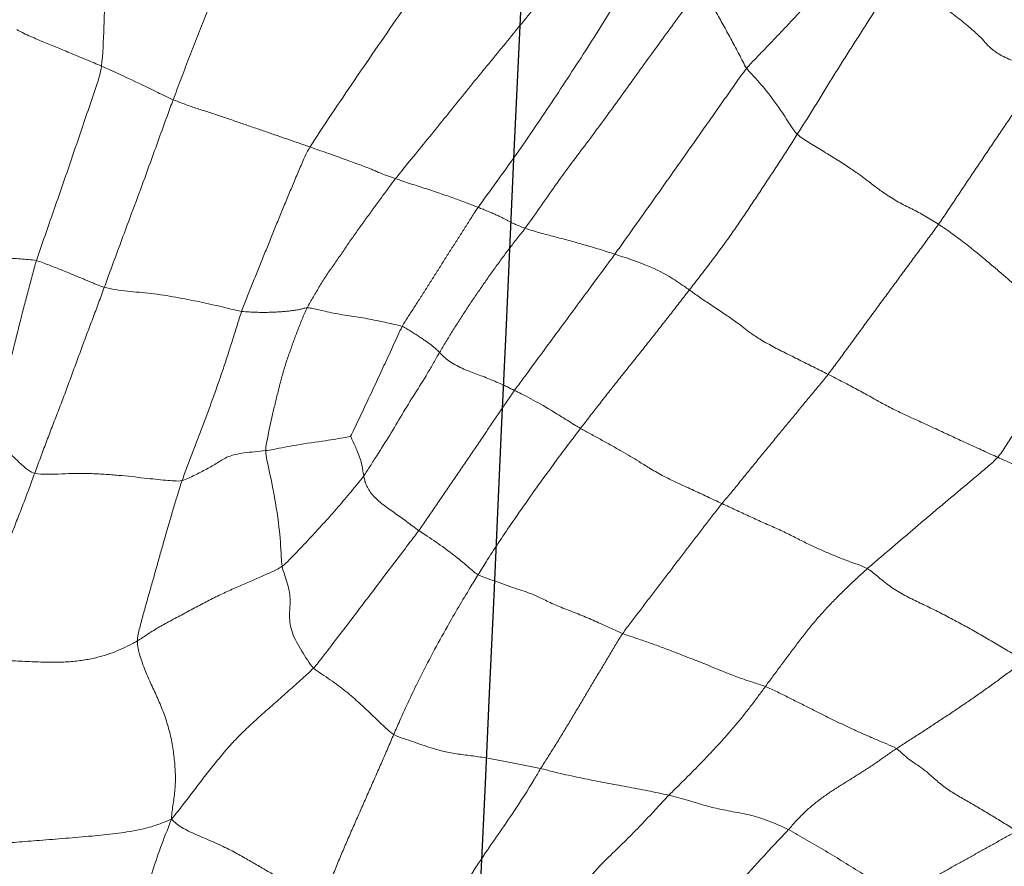
# Model space of a CAD drawing. Units: millimetres. Extents: x -605615129 to 17, y -1703671404 to 113.
# Drawn here: x -605612251 to -605612245, y -1703669616 to -1703669611 of the extents above; entities that cross this region are included whole.
import ezdxf

# ---------------------------------------------------------------- set-up
doc = ezdxf.new("R2010")
doc.units = ezdxf.units.MM
doc.layers.get('0').update_dxf_attribs({"lineweight": 9, "true_color": 0x1c1c1c})
doc.layers.get('Defpoints').update_dxf_attribs({"color": 3, "lineweight": 0})
doc.layers.add('05___PRT_ALL_DTM_CSYS', color=7, linetype='Continuous')
doc.styles.add('2F обычный', font='Montserrat-Light.ttf', dxfattribs={"width": 0.8})
doc.dimstyles.new('stroitelniy3', dxfattribs={"dimtxt": 80, "dimasz": 30, "dimexe": 5, "dimexo": 10, "dimgap": 20, "dimtad": 1, "dimtoh": 1, "dimdec": 0, "dimrnd": 5, "dimtxsty": '2F обычный', "dimblk": 'ARCHTICK', "dimcen": 0.09, "dimdle": 2, "dimadec": 0, "dimazin": 2, "dimtfac": 1, "dimtdec": 0, "dimtmove": 1, "dimatfit": 3, "dimfxl": 10, "dimtfill": 1, "dimtolj": 1, "dimtzin": 0, "dimarcsym": 1})

# ---------------------------------------------------------------- blocks, each defined once
blk = doc.blocks.new('A$C7A8449C8')
for points in [[(44.2381, 82.0067, 1.2799), (44.2073, 81.9505, 1.2799), (44.1537, 81.8621, 1.2799), (44.0752, 81.7272, 1.2799), (44.0003, 81.5891, 1.2799), (43.9306, 81.4475, 1.2799), (43.8672, 81.3024, 1.2799), (43.8083, 81.1555, 1.2799), (43.7512, 81.0081, 1.2799), (43.6967, 80.8603, 1.2799), (43.6463, 80.7117, 1.2799), (43.5989, 80.5623, 1.2799), (43.5476, 80.4137, 1.2799), (43.5079, 80.3162, 1.2799), (43.4819, 80.2529, 1.2799)], [(40.3017, 80.7862, 1.2799), (40.292, 80.7714, 1.2799), (40.2662, 80.7451, 1.2799), (40.2279, 80.7055, 1.2799), (40.1899, 80.6657, 1.2799), (40.1521, 80.6257, 1.2799), (40.1146, 80.5854, 1.2799), (40.0773, 80.5453, 1.2799), (40.0401, 80.5055, 1.2799), (40.003, 80.4664, 1.2799), (39.966, 80.4282, 1.2799), (39.9289, 80.3902, 1.2799), (39.8918, 80.352, 1.2799), (39.8668, 80.3258, 1.2799), (39.8544, 80.3125, 1.2799)], [(42.5867, 80.7227, 1.2799), (42.5777, 80.6952, 1.2799), (42.5596, 80.6406, 1.2799), (42.5292, 80.5598, 1.2799), (42.4956, 80.4801, 1.2799), (42.4603, 80.4011, 1.2799), (42.4248, 80.3222, 1.2799), (42.3891, 80.2435, 1.2799), (42.3531, 80.1649, 1.2799), (42.3172, 80.0864, 1.2799), (42.2814, 80.0078, 1.2799), (42.2458, 79.9292, 1.2799), (42.2103, 79.8506, 1.2799), (42.1871, 79.798, 1.2799), (42.1753, 79.7719, 1.2799)], [(42.5867, 80.7227, 1.2799), (42.6116, 80.7164, 1.2799), (42.6576, 80.691, 1.2799), (42.728, 80.6527, 1.2799), (42.7978, 80.6147, 1.2799), (42.8655, 80.5773, 1.2799), (42.9316, 80.5405, 1.2799), (42.9982, 80.5032, 1.2799), (43.0675, 80.4647, 1.2799), (43.1437, 80.4238, 1.2799), (43.2357, 80.3822, 1.2799), (43.3384, 80.3419, 1.2799), (43.4271, 80.3001, 1.2799), (43.4648, 80.2724, 1.2799), (43.4819, 80.2529, 1.2799)], [(39.207, 80.6963, 1.2799), (39.1881, 80.6854, 1.2799), (39.1496, 80.6648, 1.2799), (39.092, 80.6337, 1.2799), (39.0344, 80.6026, 1.2799), (38.9768, 80.5714, 1.2799), (38.9192, 80.5403, 1.2799), (38.8615, 80.5092, 1.2799), (38.8039, 80.4782, 1.2799), (38.7462, 80.4471, 1.2799), (38.6885, 80.416, 1.2799), (38.6309, 80.3849, 1.2799), (38.5732, 80.3539, 1.2799), (38.5348, 80.3333, 1.2799), (38.5154, 80.323, 1.2799)], [(45.1265, 80.3702, 1.2799), (45.0933, 80.3939, 1.2799), (44.9876, 80.3965, 1.2799), (44.8251, 80.3983, 1.2799), (44.6713, 80.398, 1.2799), (44.5317, 80.3939, 1.2799), (44.4089, 80.3853, 1.2799), (44.2802, 80.3755, 1.2799), (44.1252, 80.3638, 1.2799), (43.9672, 80.3507, 1.2799), (43.8252, 80.3372, 1.2799), (43.6967, 80.3196, 1.2799), (43.5839, 80.2938, 1.2799), (43.5221, 80.2692, 1.2799), (43.4819, 80.2529, 1.2799)], [(38.5154, 80.323, 1.2799), (38.5358, 80.3051, 1.2799), (38.5837, 80.2771, 1.2799), (38.6553, 80.2349, 1.2799), (38.7262, 80.1931, 1.2799), (38.7961, 80.1538, 1.2799), (38.8649, 80.1165, 1.2799), (38.933, 80.0747, 1.2799), (38.9972, 80.0229, 1.2799), (39.0509, 79.9751, 1.2799), (39.0946, 79.9452, 1.2799), (39.1338, 79.9218, 1.2799), (39.1737, 79.8905, 1.2799), (39.2017, 79.8633, 1.2799), (39.2193, 79.8522, 1.2799)], [(39.2193, 79.8522, 1.2799), (39.238, 79.8642, 1.2799), (39.274, 79.889, 1.2799), (39.3281, 79.9261, 1.2799), (39.3827, 79.9616, 1.2799), (39.4379, 79.9953, 1.2799), (39.4931, 80.0289, 1.2799), (39.5483, 80.0622, 1.2799), (39.6033, 80.0958, 1.2799), (39.6572, 80.1323, 1.2799), (39.71, 80.1714, 1.2799), (39.7607, 80.215, 1.2799), (39.8083, 80.2627, 1.2799), (39.8389, 80.296, 1.2799), (39.8544, 80.3125, 1.2799)], [(39.8544, 80.3125, 1.2799), (39.8767, 80.3013, 1.2799), (39.9211, 80.2824, 1.2799), (39.9835, 80.2582, 1.2799), (40.0423, 80.2393, 1.2799), (40.0986, 80.2255, 1.2799), (40.1535, 80.2155, 1.2799), (40.2085, 80.2058, 1.2799), (40.2644, 80.1949, 1.2799), (40.3219, 80.1812, 1.2799), (40.3807, 80.1649, 1.2799), (40.44, 80.1478, 1.2799), (40.4989, 80.1316, 1.2799), (40.5377, 80.1215, 1.2799), (40.5574, 80.1171, 1.2799)], [(43.4819, 80.2529, 1.2799), (43.4553, 80.2213, 1.2799), (43.4152, 80.1714, 1.2799), (43.3546, 80.0961, 1.2799), (43.2955, 80.0199, 1.2799), (43.2347, 79.9446, 1.2799), (43.171, 79.8707, 1.2799), (43.1054, 79.799, 1.2799), (43.0343, 79.7318, 1.2799), (42.9586, 79.6655, 1.2799), (42.8807, 79.5989, 1.2799), (42.8025, 79.5317, 1.2799), (42.7238, 79.4638, 1.2799), (42.6713, 79.419, 1.2799), (42.6471, 79.3945, 1.2799)], [(43.6832, 79.241, 1.2799), (43.6833, 79.2693, 1.2799), (43.6696, 79.3237, 1.2799), (43.6389, 79.4085, 1.2799), (43.6012, 79.4886, 1.2799), (43.5627, 79.5672, 1.2799), (43.5271, 79.6507, 1.2799), (43.4975, 79.7379, 1.2799), (43.4771, 79.8262, 1.2799), (43.4647, 79.9141, 1.2799), (43.4584, 80.0007, 1.2799), (43.4604, 80.0849, 1.2799), (43.4718, 80.1656, 1.2799), (43.4817, 80.2176, 1.2799), (43.4819, 80.2529, 1.2799)], [(39.9895, 79.4998, 1.2799), (40.0033, 79.5179, 1.2799), (40.0314, 79.5546, 1.2799), (40.0745, 79.6099, 1.2799), (40.1191, 79.665, 1.2799), (40.165, 79.7191, 1.2799), (40.2122, 79.7719, 1.2799), (40.2602, 79.8236, 1.2799), (40.309, 79.8742, 1.2799), (40.3582, 79.9239, 1.2799), (40.4077, 79.9729, 1.2799), (40.4575, 80.0214, 1.2799), (40.5075, 80.0693, 1.2799), (40.541, 80.101, 1.2799), (40.5574, 80.1171, 1.2799)], [(40.5574, 80.1171, 1.2799), (40.578, 80.1124, 1.2799), (40.6198, 80.1038, 1.2799), (40.6818, 80.0919, 1.2799), (40.7436, 80.0803, 1.2799), (40.8052, 80.0691, 1.2799), (40.8664, 80.0582, 1.2799), (40.9278, 80.0472, 1.2799), (40.9895, 80.0358, 1.2799), (41.0517, 80.0238, 1.2799), (41.1148, 80.011, 1.2799), (41.179, 79.9971, 1.2799), (41.2444, 79.9819, 1.2799), (41.2889, 79.971, 1.2799), (41.3117, 79.9661, 1.2799)], [(40.8288, 79.1984, 1.2799), (40.8432, 79.2188, 1.2799), (40.8696, 79.2612, 1.2799), (40.9091, 79.3248, 1.2799), (40.9485, 79.3884, 1.2799), (40.9879, 79.4521, 1.2799), (41.0273, 79.5161, 1.2799), (41.0668, 79.5803, 1.2799), (41.1065, 79.6446, 1.2799), (41.1464, 79.7091, 1.2799), (41.1867, 79.7736, 1.2799), (41.2277, 79.838, 1.2799), (41.2697, 79.9021, 1.2799), (41.2981, 79.9446, 1.2799), (41.3117, 79.9661, 1.2799)], [(42.1753, 79.7719, 1.2799), (42.156, 79.782, 1.2799), (42.115, 79.7957, 1.2799), (42.0586, 79.8145, 1.2799), (42.0097, 79.8306, 1.2799), (41.9593, 79.8474, 1.2799), (41.892, 79.8671, 1.2799), (41.8075, 79.8823, 1.2799), (41.7196, 79.8925, 1.2799), (41.6333, 79.9047, 1.2799), (41.5503, 79.9201, 1.2799), (41.4695, 79.9357, 1.2799), (41.3897, 79.9509, 1.2799), (41.3374, 79.9606, 1.2799), (41.3117, 79.9661, 1.2799)], [(38.4664, 79.3514, 1.2799), (38.4859, 79.3674, 1.2799), (38.5269, 79.3971, 1.2799), (38.5886, 79.4413, 1.2799), (38.6507, 79.4848, 1.2799), (38.7129, 79.528, 1.2799), (38.7755, 79.5702, 1.2799), (38.8385, 79.6117, 1.2799), (38.9018, 79.6526, 1.2799), (38.9652, 79.6932, 1.2799), (39.0286, 79.7334, 1.2799), (39.0922, 79.7735, 1.2799), (39.156, 79.813, 1.2799), (39.1986, 79.8389, 1.2799), (39.2193, 79.8522, 1.2799)], [(39.2193, 79.8522, 1.2799), (39.2357, 79.8419, 1.2799), (39.2757, 79.8261, 1.2799), (39.3361, 79.8015, 1.2799), (39.3971, 79.7761, 1.2799), (39.4587, 79.7496, 1.2799), (39.5211, 79.7217, 1.2799), (39.5847, 79.6922, 1.2799), (39.6493, 79.6613, 1.2799), (39.7151, 79.6293, 1.2799), (39.7822, 79.5966, 1.2799), (39.8502, 79.5634, 1.2799), (39.9191, 79.5304, 1.2799), (39.9656, 79.5088, 1.2799), (39.9895, 79.4998, 1.2799)], [(42.1753, 79.7719, 1.2799), (42.1887, 79.7648, 1.2799), (42.2127, 79.7437, 1.2799), (42.2466, 79.7132, 1.2799), (42.2794, 79.6832, 1.2799), (42.3119, 79.6533, 1.2799), (42.3448, 79.6231, 1.2799), (42.3791, 79.5923, 1.2799), (42.4157, 79.5607, 1.2799), (42.4558, 79.5284, 1.2799), (42.5002, 79.495, 1.2799), (42.548, 79.4614, 1.2799), (42.5984, 79.4285, 1.2799), (42.6331, 79.4076, 1.2799), (42.6471, 79.3945, 1.2799)], [(39.3902, 78.83, 1.2799), (39.4099, 78.8469, 1.2799), (39.4486, 78.8814, 1.2799), (39.5059, 78.9337, 1.2799), (39.5622, 78.9869, 1.2799), (39.6172, 79.0413, 1.2799), (39.67, 79.0972, 1.2799), (39.7203, 79.1546, 1.2799), (39.768, 79.2127, 1.2799), (39.8135, 79.2706, 1.2799), (39.8577, 79.3276, 1.2799), (39.9014, 79.3838, 1.2799), (39.9451, 79.441, 1.2799), (39.9745, 79.4801, 1.2799), (39.9895, 79.4998, 1.2799)], [(39.9895, 79.4998, 1.2799), (40.0145, 79.4905, 1.2799), (40.066, 79.4752, 1.2799), (40.1419, 79.4506, 1.2799), (40.2132, 79.4241, 1.2799), (40.2778, 79.3983, 1.2799), (40.3368, 79.3753, 1.2799), (40.3964, 79.3525, 1.2799), (40.4613, 79.3278, 1.2799), (40.5305, 79.3017, 1.2799), (40.6024, 79.2753, 1.2799), (40.6766, 79.2493, 1.2799), (40.7526, 79.2243, 1.2799), (40.8038, 79.2081, 1.2799), (40.8288, 79.1984, 1.2799)], [(42.6471, 79.3945, 1.2799), (42.6614, 79.3812, 1.2799), (42.6834, 79.3484, 1.2799), (42.7165, 79.2986, 1.2799), (42.7483, 79.2467, 1.2799), (42.7731, 79.1941, 1.2799), (42.7862, 79.1443, 1.2799), (42.7891, 79.0984, 1.2799), (42.786, 79.055, 1.2799), (42.7836, 79.0117, 1.2799), (42.7877, 78.9659, 1.2799), (42.7987, 78.9178, 1.2799), (42.8156, 78.8682, 1.2799), (42.8284, 78.8349, 1.2799), (42.832, 78.8167, 1.2799)], [(38.4664, 79.3514, 1.2799), (38.4912, 79.3367, 1.2799), (38.5429, 79.3079, 1.2799), (38.6223, 79.2627, 1.2799), (38.7032, 79.2168, 1.2799), (38.7845, 79.172, 1.2799), (38.866, 79.1292, 1.2799), (38.9474, 79.0878, 1.2799), (39.0283, 79.0484, 1.2799), (39.109, 79.0115, 1.2799), (39.1899, 78.9731, 1.2799), (39.2676, 78.9246, 1.2799), (39.333, 78.8713, 1.2799), (39.3697, 78.8414, 1.2799), (39.3902, 78.83, 1.2799)], [(44.7024, 79.3278, 1.2799), (44.6792, 79.3439, 1.2799), (44.6067, 79.3481, 1.2799), (44.4975, 79.3506, 1.2799), (44.3865, 79.3544, 1.2799), (44.2762, 79.3602, 1.2799), (44.1731, 79.3628, 1.2799), (44.0814, 79.3597, 1.2799), (44.0002, 79.3508, 1.2799), (43.9269, 79.3367, 1.2799), (43.8593, 79.3186, 1.2799), (43.7984, 79.2964, 1.2799), (43.743, 79.2708, 1.2799), (43.7049, 79.2533, 1.2799), (43.6832, 79.241, 1.2799)], [(44.7024, 79.3278, 1.2799), (44.6907, 79.299, 1.2799), (44.6669, 79.2411, 1.2799), (44.6312, 79.1546, 1.2799), (44.5968, 79.0679, 1.2799), (44.5603, 78.9814, 1.2799), (44.5246, 78.8949, 1.2799), (44.4917, 78.8081, 1.2799), (44.4578, 78.7214, 1.2799), (44.4231, 78.6351, 1.2799), (44.3888, 78.5484, 1.2799), (44.3535, 78.4618, 1.2799), (44.3201, 78.3753, 1.2799), (44.2982, 78.3175, 1.2799), (44.287, 78.2885, 1.2799)], [(43.6832, 79.241, 1.2799), (43.6662, 79.2313, 1.2799), (43.6272, 79.2049, 1.2799), (43.5636, 79.1658, 1.2799), (43.4913, 79.1276, 1.2799), (43.4145, 79.0887, 1.2799), (43.3373, 79.0483, 1.2799), (43.2601, 79.0087, 1.2799), (43.1829, 78.9722, 1.2799), (43.1068, 78.9389, 1.2799), (43.0328, 78.9081, 1.2799), (42.962, 78.8786, 1.2799), (42.8948, 78.8494, 1.2799), (42.852, 78.83, 1.2799), (42.832, 78.8167, 1.2799)], [(43.4201, 78.3298, 1.2799), (43.4291, 78.3547, 1.2799), (43.4451, 78.405, 1.2799), (43.4688, 78.4805, 1.2799), (43.4921, 78.5561, 1.2799), (43.5148, 78.6321, 1.2799), (43.537, 78.7081, 1.2799), (43.5592, 78.7843, 1.2799), (43.5816, 78.8604, 1.2799), (43.6041, 78.9366, 1.2799), (43.6263, 79.0128, 1.2799), (43.6481, 79.0891, 1.2799), (43.6697, 79.1654, 1.2799), (43.6832, 79.2166, 1.2799), (43.6832, 79.241, 1.2799)], [(40.2447, 78.4607, 1.2799), (40.2614, 78.4805, 1.2799), (40.294, 78.5208, 1.2799), (40.3428, 78.5818, 1.2799), (40.3917, 78.6432, 1.2799), (40.4406, 78.7048, 1.2799), (40.4894, 78.7665, 1.2799), (40.5382, 78.8283, 1.2799), (40.587, 78.89, 1.2799), (40.6356, 78.9518, 1.2799), (40.6843, 79.0134, 1.2799), (40.7329, 79.0749, 1.2799), (40.7814, 79.1363, 1.2799), (40.8138, 79.1772, 1.2799), (40.8288, 79.1984, 1.2799)], [(41.6793, 78.8644, 1.2799), (41.6616, 78.8727, 1.2799), (41.6199, 78.887, 1.2799), (41.5556, 78.9093, 1.2799), (41.4909, 78.9319, 1.2799), (41.4329, 78.9514, 1.2799), (41.385, 78.966, 1.2799), (41.3362, 78.9844, 1.2799), (41.2678, 79.018, 1.2799), (41.1808, 79.0543, 1.2799), (41.091, 79.0867, 1.2799), (41.0029, 79.1227, 1.2799), (40.916, 79.1609, 1.2799), (40.8582, 79.187, 1.2799), (40.8288, 79.1984, 1.2799)], [(38.6236, 78.1974, 1.2799), (38.642, 78.2176, 1.2799), (38.6847, 78.2528, 1.2799), (38.749, 78.3053, 1.2799), (38.8134, 78.3576, 1.2799), (38.878, 78.4098, 1.2799), (38.9425, 78.4619, 1.2799), (39.0068, 78.5141, 1.2799), (39.0709, 78.5665, 1.2799), (39.1346, 78.6192, 1.2799), (39.1985, 78.6719, 1.2799), (39.2625, 78.7245, 1.2799), (39.3266, 78.777, 1.2799), (39.3692, 78.8121, 1.2799), (39.3902, 78.83, 1.2799)], [(39.3902, 78.83, 1.2799), (39.4088, 78.8197, 1.2799), (39.4506, 78.8057, 1.2799), (39.5145, 78.7828, 1.2799), (39.5798, 78.7577, 1.2799), (39.6454, 78.731, 1.2799), (39.7113, 78.7025, 1.2799), (39.7791, 78.6707, 1.2799), (39.8509, 78.6349, 1.2799), (39.9283, 78.5993, 1.2799), (40.0083, 78.5657, 1.2799), (40.0876, 78.5312, 1.2799), (40.1661, 78.4955, 1.2799), (40.2188, 78.4724, 1.2799), (40.2447, 78.4607, 1.2799)], [(42.352, 78.3031, 1.2799), (42.3642, 78.3197, 1.2799), (42.3891, 78.3491, 1.2799), (42.4265, 78.3929, 1.2799), (42.4643, 78.4365, 1.2799), (42.5026, 78.4798, 1.2799), (42.5416, 78.5228, 1.2799), (42.5813, 78.5656, 1.2799), (42.6216, 78.6081, 1.2799), (42.6623, 78.6506, 1.2799), (42.7035, 78.693, 1.2799), (42.7452, 78.7354, 1.2799), (42.7876, 78.7779, 1.2799), (42.8164, 78.8063, 1.2799), (42.832, 78.8167, 1.2799)], [(38.6236, 78.1974, 1.2799), (38.5953, 78.2098, 1.2799), (38.5395, 78.2341, 1.2799), (38.4606, 78.2668, 1.2799), (38.3889, 78.294, 1.2799), (38.3215, 78.3169, 1.2799), (38.251, 78.3395, 1.2799), (38.1698, 78.368, 1.2799), (38.0829, 78.4082, 1.2799), (38.0048, 78.451, 1.2799), (37.9339, 78.4938, 1.2799), (37.8601, 78.5387, 1.2799), (37.7815, 78.5859, 1.2799), (37.7284, 78.6188, 1.2799), (37.7018, 78.6356, 1.2799)], [(42.0287, 78.6138, 1.2799), (42.0125, 78.5921, 1.2799), (41.9812, 78.5479, 1.2799), (41.9342, 78.4814, 1.2799), (41.8872, 78.4149, 1.2799), (41.8402, 78.3483, 1.2799), (41.7932, 78.2818, 1.2799), (41.7462, 78.2152, 1.2799), (41.6992, 78.1487, 1.2799), (41.6523, 78.0823, 1.2799), (41.6054, 78.016, 1.2799), (41.5586, 77.9497, 1.2799), (41.5118, 77.8835, 1.2799), (41.4807, 77.8394, 1.2799), (41.4647, 77.8175, 1.2799)], [(42.352, 78.3031, 1.2799), (42.3505, 78.3116, 1.2799), (42.3467, 78.3279, 1.2799), (42.3383, 78.3536, 1.2799), (42.3233, 78.3821, 1.2799), (42.3001, 78.4121, 1.2799), (42.2701, 78.4411, 1.2799), (42.236, 78.4678, 1.2799), (42.2013, 78.4923, 1.2799), (42.1668, 78.5158, 1.2799), (42.1326, 78.5391, 1.2799), (42.0984, 78.563, 1.2799), (42.0637, 78.5884, 1.2799), (42.0407, 78.6058, 1.2799), (42.0287, 78.6138, 1.2799)], [(39.6208, 77.7263, 1.2799), (39.6375, 77.7471, 1.2799), (39.6724, 77.7876, 1.2799), (39.7247, 77.8486, 1.2799), (39.7769, 77.9096, 1.2799), (39.8292, 77.9707, 1.2799), (39.8815, 78.0319, 1.2799), (39.9338, 78.0934, 1.2799), (39.986, 78.1549, 1.2799), (40.038, 78.2166, 1.2799), (40.0899, 78.2782, 1.2799), (40.1417, 78.3397, 1.2799), (40.1934, 78.4005, 1.2799), (40.2278, 78.4405, 1.2799), (40.2447, 78.4607, 1.2799)], [(41.0768, 78.0335, 1.2799), (41.0588, 78.0434, 1.2799), (41.018, 78.0647, 1.2799), (40.9566, 78.0971, 1.2799), (40.8949, 78.1301, 1.2799), (40.8347, 78.1631, 1.2799), (40.7815, 78.1931, 1.2799), (40.7345, 78.2208, 1.2799), (40.6768, 78.2565, 1.2799), (40.5981, 78.301, 1.2799), (40.509, 78.3424, 1.2799), (40.4204, 78.3809, 1.2799), (40.3327, 78.4204, 1.2799), (40.2743, 78.4474, 1.2799), (40.2447, 78.4607, 1.2799)], [(43.4201, 78.3298, 1.2799), (43.4079, 78.3274, 1.2799), (43.3828, 78.3163, 1.2799), (43.3464, 78.2991, 1.2799), (43.3107, 78.2818, 1.2799), (43.2756, 78.2645, 1.2799), (43.2424, 78.2467, 1.2799), (43.2113, 78.2283, 1.2799), (43.1813, 78.2098, 1.2799), (43.1488, 78.1929, 1.2799), (43.1071, 78.1807, 1.2799), (43.0565, 78.1717, 1.2799), (42.9951, 78.166, 1.2799), (42.9506, 78.1624, 1.2799), (42.9283, 78.1597, 1.2799)], [(43.0699, 77.3683, 1.2799), (43.0796, 77.3949, 1.2799), (43.0967, 77.4491, 1.2799), (43.1229, 77.5303, 1.2799), (43.1498, 77.6113, 1.2799), (43.1772, 77.6921, 1.2799), (43.2057, 77.7725, 1.2799), (43.2351, 77.8527, 1.2799), (43.2651, 77.9325, 1.2799), (43.296, 78.0121, 1.2799), (43.3268, 78.0917, 1.2799), (43.3581, 78.171, 1.2799), (43.3894, 78.2504, 1.2799), (43.4105, 78.3032, 1.2799), (43.4201, 78.3298, 1.2799)], [(44.287, 78.2885, 1.2799), (44.2646, 78.2928, 1.2799), (44.2099, 78.2952, 1.2799), (44.1283, 78.292, 1.2799), (44.0465, 78.2886, 1.2799), (43.9624, 78.2893, 1.2799), (43.8778, 78.2935, 1.2799), (43.7944, 78.2997, 1.2799), (43.7145, 78.3073, 1.2799), (43.6412, 78.3153, 1.2799), (43.5756, 78.3225, 1.2799), (43.5165, 78.3285, 1.2799), (43.4652, 78.332, 1.2799), (43.4353, 78.3327, 1.2799), (43.4201, 78.3298, 1.2799)], [(44.287, 78.2885, 1.2799), (44.2758, 78.2594, 1.2799), (44.2535, 78.2009, 1.2799), (44.2199, 78.1134, 1.2799), (44.1849, 78.0256, 1.2799), (44.1493, 77.9377, 1.2799), (44.1147, 77.8496, 1.2799), (44.0811, 77.7614, 1.2799), (44.0477, 77.6734, 1.2799), (44.014, 77.5852, 1.2799), (43.98, 77.4969, 1.2799), (43.9455, 77.4087, 1.2799), (43.911, 77.3204, 1.2799), (43.8887, 77.2614, 1.2799), (43.8776, 77.2319, 1.2799)], [(44.287, 78.2885, 1.2799), (44.301, 78.2858, 1.2799), (44.3192, 78.2751, 1.2799), (44.341, 78.2586, 1.2799), (44.3605, 78.2423, 1.2799), (44.3782, 78.2262, 1.2799), (44.3949, 78.2104, 1.2799), (44.4122, 78.1943, 1.2799), (44.4305, 78.1779, 1.2799), (44.4511, 78.1611, 1.2799), (44.4739, 78.1438, 1.2799), (44.4972, 78.1263, 1.2799), (44.5206, 78.1089, 1.2799), (44.5366, 78.0972, 1.2799), (44.539, 78.0938, 1.2799)], [(38.6236, 78.1974, 1.2799), (38.6048, 78.1766, 1.2799), (38.5729, 78.1301, 1.2799), (38.5261, 78.0593, 1.2799), (38.4806, 77.988, 1.2799), (38.4364, 77.9165, 1.2799), (38.3937, 77.8448, 1.2799), (38.3517, 77.7737, 1.2799), (38.3105, 77.7033, 1.2799), (38.2698, 77.6338, 1.2799), (38.2294, 77.5652, 1.2799), (38.189, 77.498, 1.2799), (38.1485, 77.4326, 1.2799), (38.1214, 77.3904, 1.2799), (38.1128, 77.3689, 1.2799)], [(39.6208, 77.7263, 1.2799), (39.5913, 77.7407, 1.2799), (39.5321, 77.7697, 1.2799), (39.447, 77.813, 1.2799), (39.3747, 77.8518, 1.2799), (39.3121, 77.8861, 1.2799), (39.2403, 77.9227, 1.2799), (39.1536, 77.9629, 1.2799), (39.0637, 78.0018, 1.2799), (38.9746, 78.0413, 1.2799), (38.8857, 78.0815, 1.2799), (38.7972, 78.121, 1.2799), (38.7094, 78.1599, 1.2799), (38.6518, 78.1851, 1.2799), (38.6236, 78.1974, 1.2799)], [(42.9283, 78.1597, 1.2799), (42.9277, 78.1369, 1.2799), (42.9184, 78.0914, 1.2799), (42.9037, 78.0227, 1.2799), (42.8883, 77.9539, 1.2799), (42.8715, 77.8851, 1.2799), (42.8534, 77.8162, 1.2799), (42.8358, 77.7472, 1.2799), (42.8154, 77.6791, 1.2799), (42.7915, 77.6119, 1.2799), (42.7671, 77.545, 1.2799), (42.7416, 77.4785, 1.2799), (42.7144, 77.4126, 1.2799), (42.6958, 77.369, 1.2799), (42.685, 77.3485, 1.2799)], [(44.539, 78.0938, 1.2799), (44.5335, 78.0756, 1.2799), (44.5193, 78.0188, 1.2799), (44.499, 77.9336, 1.2799), (44.4786, 77.8484, 1.2799), (44.458, 77.7631, 1.2799), (44.4369, 77.6778, 1.2799), (44.4153, 77.5925, 1.2799), (44.3933, 77.507, 1.2799), (44.3711, 77.4215, 1.2799), (44.3484, 77.336, 1.2799), (44.3251, 77.2505, 1.2799), (44.3016, 77.1651, 1.2799), (44.2858, 77.1081, 1.2799), (44.2767, 77.08, 1.2799)], [(40.4368, 77.2467, 1.2799), (40.4546, 77.2687, 1.2799), (40.4899, 77.3125, 1.2799), (40.5428, 77.3782, 1.2799), (40.5958, 77.4437, 1.2799), (40.649, 77.5091, 1.2799), (40.7026, 77.5743, 1.2799), (40.7564, 77.6394, 1.2799), (40.8103, 77.7044, 1.2799), (40.8641, 77.7697, 1.2799), (40.9175, 77.8352, 1.2799), (40.9708, 77.901, 1.2799), (41.0239, 77.9671, 1.2799), (41.0592, 78.0114, 1.2799), (41.0768, 78.0335, 1.2799)], [(42.4289, 78.0771, 1.2799), (42.4223, 78.0672, 1.2799), (42.4054, 78.0322, 1.2799), (42.379, 77.978, 1.2799), (42.3535, 77.9256, 1.2799), (42.3282, 77.8737, 1.2799), (42.3026, 77.8212, 1.2799), (42.277, 77.7685, 1.2799), (42.2516, 77.7161, 1.2799), (42.2264, 77.6638, 1.2799), (42.2012, 77.6112, 1.2799), (42.1763, 77.5585, 1.2799), (42.1516, 77.5059, 1.2799), (42.1352, 77.4707, 1.2799), (42.1257, 77.4541, 1.2799)], [(41.9059, 77.6014, 1.2799), (41.9014, 77.6062, 1.2799), (41.8913, 77.6177, 1.2799), (41.8683, 77.6377, 1.2799), (41.8352, 77.6603, 1.2799), (41.7943, 77.6825, 1.2799), (41.7525, 77.7013, 1.2799), (41.7122, 77.716, 1.2799), (41.6726, 77.73, 1.2799), (41.6325, 77.7448, 1.2799), (41.5912, 77.7612, 1.2799), (41.5492, 77.7789, 1.2799), (41.507, 77.7979, 1.2799), (41.4787, 77.8109, 1.2799), (41.4647, 77.8175, 1.2799)], [(39.6208, 77.7263, 1.2799), (39.602, 77.7031, 1.2799), (39.566, 77.6557, 1.2799), (39.512, 77.5845, 1.2799), (39.4579, 77.5133, 1.2799), (39.4039, 77.4419, 1.2799), (39.3498, 77.3705, 1.2799), (39.2957, 77.2992, 1.2799), (39.2415, 77.2282, 1.2799), (39.1874, 77.1572, 1.2799), (39.1333, 77.0863, 1.2799), (39.0791, 77.0154, 1.2799), (39.0249, 76.9446, 1.2799), (38.9888, 76.8976, 1.2799), (38.9714, 76.8736, 1.2799)], [(40.4368, 77.2467, 1.2799), (40.4185, 77.2594, 1.2799), (40.3781, 77.2872, 1.2799), (40.3102, 77.3317, 1.2799), (40.2388, 77.3774, 1.2799), (40.1741, 77.4198, 1.2799), (40.1246, 77.4549, 1.2799), (40.0893, 77.4829, 1.2799), (40.037, 77.5181, 1.2799), (39.9567, 77.5633, 1.2799), (39.8734, 77.6044, 1.2799), (39.7918, 77.6432, 1.2799), (39.7074, 77.684, 1.2799), (39.6497, 77.7122, 1.2799), (39.6208, 77.7263, 1.2799)], [(41.4025, 76.896, 1.2799), (41.4194, 76.9181, 1.2799), (41.451, 76.9558, 1.2799), (41.4972, 77.0128, 1.2799), (41.5415, 77.0704, 1.2799), (41.5851, 77.1285, 1.2799), (41.6281, 77.1869, 1.2799), (41.6698, 77.2455, 1.2799), (41.7115, 77.304, 1.2799), (41.752, 77.3627, 1.2799), (41.7915, 77.4218, 1.2799), (41.8304, 77.4811, 1.2799), (41.8685, 77.5408, 1.2799), (41.8936, 77.5808, 1.2799), (41.9059, 77.6014, 1.2799)], [(42.1257, 77.4541, 1.2799), (42.1157, 77.4575, 1.2799), (42.0979, 77.4678, 1.2799), (42.0727, 77.4827, 1.2799), (42.0491, 77.4971, 1.2799), (42.0267, 77.5111, 1.2799), (42.0054, 77.5247, 1.2799), (41.9855, 77.5379, 1.2799), (41.9675, 77.5503, 1.2799), (41.9516, 77.5619, 1.2799), (41.9383, 77.5724, 1.2799), (41.9268, 77.5822, 1.2799), (41.9164, 77.5914, 1.2799), (41.9098, 77.5974, 1.2799), (41.9059, 77.6014, 1.2799)], [(41.6789, 76.7775, 1.2799), (41.6985, 76.8044, 1.2799), (41.7223, 76.8418, 1.2799), (41.7589, 76.8974, 1.2799), (41.796, 76.9529, 1.2799), (41.8328, 77.0084, 1.2799), (41.8695, 77.0639, 1.2799), (41.9058, 77.1196, 1.2799), (41.9418, 77.1754, 1.2799), (41.9785, 77.231, 1.2799), (42.0155, 77.2865, 1.2799), (42.0525, 77.3421, 1.2799), (42.0899, 77.3975, 1.2799), (42.1146, 77.4346, 1.2799), (42.1257, 77.4541, 1.2799)], [(42.685, 77.3485, 1.2799), (42.6774, 77.348, 1.2799), (42.6609, 77.3497, 1.2799), (42.6259, 77.357, 1.2799), (42.5803, 77.3682, 1.2799), (42.5292, 77.379, 1.2799), (42.4759, 77.3876, 1.2799), (42.4228, 77.3951, 1.2799), (42.3698, 77.4031, 1.2799), (42.317, 77.4125, 1.2799), (42.265, 77.4228, 1.2799), (42.2151, 77.4331, 1.2799), (42.1684, 77.4431, 1.2799), (42.1392, 77.4493, 1.2799), (42.1257, 77.4541, 1.2799)], [(38.9714, 76.8736, 1.2799), (38.9443, 76.8906, 1.2799), (38.8912, 76.9266, 1.2799), (38.8123, 76.9834, 1.2799), (38.7367, 77.0424, 1.2799), (38.6663, 77.0992, 1.2799), (38.6034, 77.1507, 1.2799), (38.552, 77.1936, 1.2799), (38.5086, 77.2304, 1.2799), (38.4605, 77.2711, 1.2799), (38.3896, 77.3157, 1.2799), (38.2981, 77.3438, 1.2799), (38.2046, 77.3566, 1.2799), (38.1433, 77.3633, 1.2799), (38.1128, 77.3689, 1.2799)], [(42.6674, 76.4346, 1.2799), (42.6892, 76.4695, 1.2799), (42.7122, 76.5206, 1.2799), (42.7461, 76.5973, 1.2799), (42.7796, 76.6742, 1.2799), (42.8128, 76.7511, 1.2799), (42.8457, 76.8281, 1.2799), (42.8782, 76.9052, 1.2799), (42.9104, 76.9823, 1.2799), (42.9426, 77.0594, 1.2799), (42.9751, 77.1364, 1.2799), (43.0074, 77.2134, 1.2799), (43.039, 77.2906, 1.2799), (43.0603, 77.342, 1.2799), (43.0699, 77.3683, 1.2799)], [(43.0699, 77.3683, 1.2799), (43.0548, 77.3706, 1.2799), (43.0254, 77.372, 1.2799), (42.9833, 77.3736, 1.2799), (42.9442, 77.3743, 1.2799), (42.9081, 77.374, 1.2799), (42.8746, 77.3729, 1.2799), (42.843, 77.3711, 1.2799), (42.8132, 77.3686, 1.2799), (42.7843, 77.3658, 1.2799), (42.7564, 77.3626, 1.2799), (42.7319, 77.3579, 1.2799), (42.7092, 77.3523, 1.2799), (42.6935, 77.3489, 1.2799), (42.685, 77.3485, 1.2799)], [(43.8776, 77.2319, 1.2799), (43.8572, 77.2371, 1.2799), (43.8126, 77.2454, 1.2799), (43.7418, 77.2545, 1.2799), (43.6722, 77.2598, 1.2799), (43.6019, 77.2661, 1.2799), (43.5297, 77.2759, 1.2799), (43.4573, 77.288, 1.2799), (43.3857, 77.3009, 1.2799), (43.3156, 77.3146, 1.2799), (43.248, 77.3288, 1.2799), (43.1841, 77.3432, 1.2799), (43.1244, 77.3571, 1.2799), (43.0879, 77.3656, 1.2799), (43.0699, 77.3683, 1.2799)], [(42.1649, 76.6145, 1.2799), (42.1951, 76.6511, 1.2799), (42.2238, 76.6907, 1.2799), (42.2689, 76.7496, 1.2799), (42.3129, 76.8083, 1.2799), (42.3572, 76.8668, 1.2799), (42.4008, 76.9257, 1.2799), (42.4434, 76.985, 1.2799), (42.485, 77.0447, 1.2799), (42.5282, 77.1037, 1.2799), (42.5711, 77.163, 1.2799), (42.6106, 77.2238, 1.2799), (42.6479, 77.2858, 1.2799), (42.6735, 77.3267, 1.2799), (42.685, 77.3485, 1.2799)], [(39.8021, 76.3622, 1.2799), (39.8184, 76.3874, 1.2799), (39.8513, 76.4379, 1.2799), (39.9018, 76.5131, 1.2799), (39.9528, 76.5881, 1.2799), (40.0041, 76.6629, 1.2799), (40.0551, 76.7376, 1.2799), (40.1064, 76.8121, 1.2799), (40.1585, 76.8862, 1.2799), (40.2117, 76.9596, 1.2799), (40.2666, 77.0323, 1.2799), (40.3228, 77.1043, 1.2799), (40.3797, 77.1757, 1.2799), (40.4178, 77.2232, 1.2799), (40.4368, 77.2467, 1.2799)], [(43.8776, 77.2319, 1.2799), (43.8904, 77.2287, 1.2799), (43.9118, 77.2203, 1.2799), (43.9419, 77.2082, 1.2799), (43.9711, 77.1963, 1.2799), (44.0003, 77.1843, 1.2799), (44.0308, 77.172, 1.2799), (44.0624, 77.1594, 1.2799), (44.0952, 77.1465, 1.2799), (44.1291, 77.1333, 1.2799), (44.164, 77.1199, 1.2799), (44.2, 77.1063, 1.2799), (44.2373, 77.0924, 1.2799), (44.263, 77.0829, 1.2799), (44.2767, 77.08, 1.2799)], [(44.2767, 77.08, 1.2799), (44.2915, 77.0769, 1.2799), (44.3226, 77.0742, 1.2799), (44.3696, 77.0706, 1.2799), (44.4168, 77.0672, 1.2799), (44.4642, 77.0636, 1.2799), (44.5102, 77.0586, 1.2799), (44.5525, 77.052, 1.2799), (44.5871, 77.0443, 1.2799), (44.6171, 77.0365, 1.2799), (44.646, 77.0288, 1.2799), (44.6744, 77.0211, 1.2799), (44.7051, 77.0134, 1.2799), (44.7276, 77.0082, 1.2799), (44.739, 77.0054, 1.2799)], [(40.875, 77.0436, 1.2799), (40.8531, 77.0143, 1.2799), (40.8099, 76.9554, 1.2799), (40.7449, 76.867, 1.2799), (40.6799, 76.7787, 1.2799), (40.615, 76.6904, 1.2799), (40.5503, 76.602, 1.2799), (40.4857, 76.5138, 1.2799), (40.4214, 76.4256, 1.2799), (40.3572, 76.3375, 1.2799), (40.2931, 76.2496, 1.2799), (40.2292, 76.1617, 1.2799), (40.1653, 76.0739, 1.2799), (40.1227, 76.0154, 1.2799), (40.0997, 75.9879, 1.2799)], [(41.4025, 76.896, 1.2799), (41.3893, 76.9005, 1.2799), (41.3589, 76.9099, 1.2799), (41.314, 76.9231, 1.2799), (41.2716, 76.934, 1.2799), (41.2308, 76.944, 1.2799), (41.1896, 76.9541, 1.2799), (41.147, 76.9649, 1.2799), (41.1025, 76.9769, 1.2799), (41.0572, 76.9894, 1.2799), (41.0116, 77.0025, 1.2799), (40.9658, 77.0158, 1.2799), (40.9203, 77.0296, 1.2799), (40.89, 77.0388, 1.2799), (40.875, 77.0436, 1.2799)], [(38.3606, 76.0007, 1.2799), (38.3778, 76.0246, 1.2799), (38.412, 76.0728, 1.2799), (38.463, 76.1455, 1.2799), (38.514, 76.2184, 1.2799), (38.5649, 76.2911, 1.2799), (38.616, 76.3637, 1.2799), (38.6669, 76.4362, 1.2799), (38.7177, 76.509, 1.2799), (38.7685, 76.5817, 1.2799), (38.8192, 76.6544, 1.2799), (38.8697, 76.7275, 1.2799), (38.9202, 76.8008, 1.2799), (38.9539, 76.8496, 1.2799), (38.9714, 76.8736, 1.2799)], [(39.8021, 76.3622, 1.2799), (39.7826, 76.3781, 1.2799), (39.7348, 76.409, 1.2799), (39.6549, 76.4553, 1.2799), (39.5759, 76.5016, 1.2799), (39.5023, 76.5475, 1.2799), (39.4385, 76.59, 1.2799), (39.3894, 76.6251, 1.2799), (39.3452, 76.6585, 1.2799), (39.2843, 76.7026, 1.2799), (39.2059, 76.7489, 1.2799), (39.1284, 76.7861, 1.2799), (39.0508, 76.8261, 1.2799), (38.9976, 76.8571, 1.2799), (38.9714, 76.8736, 1.2799)], [(41.4025, 76.896, 1.2799), (41.3754, 76.8606, 1.2799), (41.319, 76.7833, 1.2799), (41.2362, 76.6681, 1.2799), (41.1516, 76.554, 1.2799), (41.0632, 76.4414, 1.2799), (40.9747, 76.3277, 1.2799), (40.8878, 76.2122, 1.2799), (40.8009, 76.0966, 1.2799), (40.7147, 75.9803, 1.2799), (40.6278, 75.8646, 1.2799), (40.5404, 75.7492, 1.2799), (40.4531, 75.6336, 1.2799), (40.3945, 75.5569, 1.2799), (40.362, 75.5215, 1.2799)], [(41.6789, 76.7775, 1.2799), (41.6691, 76.7813, 1.2799), (41.6501, 76.7886, 1.2799), (41.6233, 76.7993, 1.2799), (41.5983, 76.8095, 1.2799), (41.5747, 76.8195, 1.2799), (41.5524, 76.8292, 1.2799), (41.5324, 76.8384, 1.2799), (41.5161, 76.8466, 1.2799), (41.5019, 76.8542, 1.2799), (41.4868, 76.8622, 1.2799), (41.4672, 76.8714, 1.2799), (41.439, 76.8828, 1.2799), (41.4159, 76.8914, 1.2799), (41.4025, 76.896, 1.2799)], [(41.6789, 76.7775, 1.2799), (41.6476, 76.7344, 1.2799), (41.5694, 76.6317, 1.2799), (41.4543, 76.4767, 1.2799), (41.3423, 76.3208, 1.2799), (41.2341, 76.1636, 1.2799), (41.1269, 76.0062, 1.2799), (41.021, 75.8485, 1.2799), (40.9179, 75.6899, 1.2799), (40.8173, 75.5305, 1.2799), (40.7203, 75.3697, 1.2799), (40.6229, 75.2093, 1.2799), (40.5237, 75.0494, 1.2799), (40.452, 74.9447, 1.2799), (40.4161, 74.8918, 1.2799)], [(42.1649, 76.6145, 1.2799), (42.152, 76.6189, 1.2799), (42.1221, 76.6287, 1.2799), (42.0768, 76.6433, 1.2799), (42.0315, 76.6573, 1.2799), (41.9861, 76.6712, 1.2799), (41.9406, 76.6857, 1.2799), (41.8958, 76.7002, 1.2799), (41.8527, 76.7145, 1.2799), (41.8125, 76.7284, 1.2799), (41.7752, 76.7416, 1.2799), (41.741, 76.7541, 1.2799), (41.7092, 76.766, 1.2799), (41.6888, 76.7737, 1.2799), (41.6789, 76.7775, 1.2799)], [(42.1649, 76.6145, 1.2799), (42.1167, 76.5558, 1.2799), (41.9878, 76.4048, 1.2799), (41.7962, 76.1742, 1.2799), (41.6029, 75.945, 1.2799), (41.4099, 75.7187, 1.2799), (41.2241, 75.4919, 1.2799), (41.0453, 75.2631, 1.2799), (40.87, 75.0323, 1.2799), (40.6993, 74.7988, 1.2799), (40.538, 74.5607, 1.2799), (40.3905, 74.3163, 1.2799), (40.2558, 74.0668, 1.2799), (40.1713, 73.8991, 1.2799), (40.1198, 73.8033, 1.2799)], [(42.6674, 76.4346, 1.2799), (42.648, 76.4411, 1.2799), (42.6105, 76.4538, 1.2799), (42.5573, 76.4719, 1.2799), (42.5071, 76.4892, 1.2799), (42.4604, 76.5054, 1.2799), (42.4173, 76.5206, 1.2799), (42.3771, 76.5349, 1.2799), (42.3393, 76.5487, 1.2799), (42.3057, 76.5613, 1.2799), (42.2805, 76.5717, 1.2799), (42.2573, 76.5816, 1.2799), (42.2212, 76.5952, 1.2799), (42.1851, 76.6077, 1.2799), (42.1649, 76.6145, 1.2799)], [(42.6674, 76.4346, 1.2799), (42.6325, 76.3788, 1.2799), (42.5419, 76.2486, 1.2799), (42.405, 76.0534, 1.2799), (42.2669, 75.8587, 1.2799), (42.1279, 75.6643, 1.2799), (41.9892, 75.4694, 1.2799), (41.8518, 75.274, 1.2799), (41.7162, 75.0781, 1.2799), (41.5789, 74.8832, 1.2799), (41.4356, 74.6911, 1.2799), (41.2913, 74.4991, 1.2799), (41.1509, 74.3051, 1.2799), (41.0587, 74.1747, 1.2799), (41.008, 74.094, 1.2799)], [(43.4724, 76.1661, 1.2799), (43.4523, 76.1741, 1.2799), (43.4086, 76.1902, 1.2799), (43.3384, 76.2138, 1.2799), (43.2693, 76.2355, 1.2799), (43.1993, 76.2576, 1.2799), (43.1275, 76.281, 1.2799), (43.056, 76.3047, 1.2799), (42.9858, 76.3281, 1.2799), (42.9173, 76.3509, 1.2799), (42.8512, 76.3729, 1.2799), (42.7875, 76.3942, 1.2799), (42.7261, 76.4148, 1.2799), (42.6867, 76.4282, 1.2799), (42.6674, 76.4346, 1.2799)], [(39.8021, 76.3622, 1.2799), (39.7857, 76.3371, 1.2799), (39.7531, 76.2871, 1.2799), (39.7039, 76.212, 1.2799), (39.6558, 76.1369, 1.2799), (39.6087, 76.0615, 1.2799), (39.5606, 75.9863, 1.2799), (39.5109, 75.9112, 1.2799), (39.4614, 75.8362, 1.2799), (39.4121, 75.761, 1.2799), (39.362, 75.6859, 1.2799), (39.3121, 75.6107, 1.2799), (39.263, 75.5357, 1.2799), (39.23, 75.4856, 1.2799), (39.2134, 75.4606, 1.2799)], [(43.4724, 76.1661, 1.2799), (43.4576, 76.1279, 1.2799), (43.4277, 76.0507, 1.2799), (43.3821, 75.9352, 1.2799), (43.3358, 75.8197, 1.2799), (43.2886, 75.7046, 1.2799), (43.2413, 75.5897, 1.2799), (43.1921, 75.4753, 1.2799), (43.1419, 75.3613, 1.2799), (43.0892, 75.2485, 1.2799), (43.0353, 75.136, 1.2799), (42.9808, 75.024, 1.2799), (42.9247, 74.913, 1.2799), (42.8868, 74.8392, 1.2799), (42.8682, 74.8032, 1.2799)], [(39.2134, 75.4606, 1.2799), (39.1913, 75.4752, 1.2799), (39.1352, 75.5125, 1.2799), (39.0508, 75.5667, 1.2799), (38.966, 75.6232, 1.2799), (38.8828, 75.6819, 1.2799), (38.8055, 75.7406, 1.2799), (38.7428, 75.7932, 1.2799), (38.7028, 75.833, 1.2799), (38.6764, 75.8648, 1.2799), (38.6225, 75.9066, 1.2799), (38.5362, 75.946, 1.2799), (38.4486, 75.9709, 1.2799), (38.3901, 75.9887, 1.2799), (38.3606, 76.0007, 1.2799)], [(39.4267, 75.2888, 1.2799), (39.4383, 75.3037, 1.2799), (39.4764, 75.3436, 1.2799), (39.5329, 75.4026, 1.2799), (39.5889, 75.4609, 1.2799), (39.6446, 75.5191, 1.2799), (39.7004, 75.5775, 1.2799), (39.7565, 75.636, 1.2799), (39.8128, 75.6945, 1.2799), (39.8695, 75.753, 1.2799), (39.9267, 75.8113, 1.2799), (39.9844, 75.8695, 1.2799), (40.0427, 75.9277, 1.2799), (40.0819, 75.9666, 1.2799), (40.0997, 75.9879, 1.2799)], [(40.0997, 75.9879, 1.2799), (40.1085, 75.976, 1.2799), (40.1225, 75.9489, 1.2799), (40.144, 75.9087, 1.2799), (40.1657, 75.8688, 1.2799), (40.1877, 75.8291, 1.2799), (40.2099, 75.7898, 1.2799), (40.2322, 75.7506, 1.2799), (40.2545, 75.7117, 1.2799), (40.2769, 75.673, 1.2799), (40.2992, 75.6345, 1.2799), (40.3214, 75.5964, 1.2799), (40.3434, 75.559, 1.2799), (40.3578, 75.5346, 1.2799), (40.362, 75.5215, 1.2799)], [(43.8944, 75.9751, 1.2799), (43.886, 75.9087, 1.2799), (43.8801, 75.7536, 1.2799), (43.8713, 75.5212, 1.2799), (43.8619, 75.2892, 1.2799), (43.8521, 75.0572, 1.2799), (43.8415, 74.8249, 1.2799), (43.8308, 74.5924, 1.2799), (43.8202, 74.3596, 1.2799), (43.8101, 74.127, 1.2799), (43.8006, 73.8939, 1.2799), (43.793, 73.6608, 1.2799), (43.7892, 73.4285, 1.2799), (43.79, 73.2743, 1.2799), (43.7852, 73.1862, 1.2799)], [(44.3929, 75.7678, 1.2799), (44.3803, 75.7741, 1.2799), (44.353, 75.7887, 1.2799), (44.3105, 75.8071, 1.2799), (44.2707, 75.8234, 1.2799), (44.2329, 75.8386, 1.2799), (44.1946, 75.8538, 1.2799), (44.1551, 75.8696, 1.2799), (44.1131, 75.8865, 1.2799), (44.0696, 75.904, 1.2799), (44.0257, 75.9218, 1.2799), (43.9815, 75.9396, 1.2799), (43.9376, 75.9573, 1.2799), (43.9087, 75.969, 1.2799), (43.8944, 75.9751, 1.2799)]]:
    blk.add_open_spline(points, degree=3)
for points, knots in [([(39.207, 80.6963, 1.2799), (39.2216, 80.682, 1.2799), (39.2575, 80.6603, 1.2799), (39.3297, 80.6167, 1.2799), (39.4196, 80.5627, 1.2799), (39.5275, 80.4977, 1.2799), (39.6363, 80.4331, 1.2799), (39.7269, 80.3834, 1.2799), (39.8, 80.3427, 1.2799), (39.8361, 80.3218, 1.2799), (39.8544, 80.3125, 1.2799)], [0, 0, 0, 0, 0.083333, 0.166667, 0.333333, 0.5, 0.666667, 0.833333, 0.916667, 1, 1, 1, 1]), ([(41.0765, 80.6553, 1.2799), (41.0662, 80.6367, 1.2799), (41.0146, 80.5678, 1.2799), (40.8957, 80.4532, 1.2799), (40.7451, 80.3132, 1.2799), (40.6301, 80.1918, 1.2799), (40.5723, 80.1317, 1.2799), (40.5574, 80.1171, 1.2799)], [0, 0, 0, 0, 0.083333, 0.333333, 0.666667, 0.916667, 1, 1, 1, 1]), ([(41.7931, 80.6838, 1.2799), (41.7815, 80.6629, 1.2799), (41.7299, 80.5815, 1.2799), (41.6221, 80.4225, 1.2799), (41.481, 80.2303, 1.2799), (41.3744, 80.0699, 1.2799), (41.3246, 79.9867, 1.2799), (41.3117, 79.9661, 1.2799)], [0, 0, 0, 0, 0.083333, 0.333333, 0.666667, 0.916667, 1, 1, 1, 1]), ([(42.1753, 79.7719, 1.2799), (42.1635, 79.7457, 1.2799), (42.116, 79.6409, 1.2799), (42.0159, 79.4339, 1.2799), (41.8761, 79.182, 1.2799), (41.7563, 78.9856, 1.2799), (41.6947, 78.8886, 1.2799), (41.6793, 78.8644, 1.2799)], [0, 0, 0, 0, 0.083333, 0.333333, 0.666667, 0.916667, 1, 1, 1, 1]), ([(42.0287, 78.6138, 1.2799), (42.0455, 78.6363, 1.2799), (42.1146, 78.7241, 1.2799), (42.2518, 78.8994, 1.2799), (42.4234, 79.1169, 1.2799), (42.5601, 79.2899, 1.2799), (42.6281, 79.3752, 1.2799), (42.6471, 79.3945, 1.2799)], [0, 0, 0, 0, 0.083333, 0.333333, 0.666667, 0.916667, 1, 1, 1, 1]), ([(41.6793, 78.8644, 1.2799), (41.6638, 78.8402, 1.2799), (41.6017, 78.7439, 1.2799), (41.4711, 78.5555, 1.2799), (41.303, 78.3246, 1.2799), (41.1645, 78.1447, 1.2799), (41.0944, 78.0557, 1.2799), (41.0768, 78.0335, 1.2799)], [0, 0, 0, 0, 0.083333, 0.333333, 0.666667, 0.916667, 1, 1, 1, 1]), ([(41.6793, 78.8644, 1.2799), (41.6903, 78.8592, 1.2799), (41.7209, 78.8338, 1.2799), (41.7822, 78.783, 1.2799), (41.8746, 78.7128, 1.2799), (41.9685, 78.6512, 1.2799), (42.017, 78.6217, 1.2799), (42.0287, 78.6138, 1.2799)], [0, 0, 0, 0, 0.083333, 0.333333, 0.666667, 0.916667, 1, 1, 1, 1]), ([(42.9283, 78.1597, 1.2799), (42.9288, 78.1776, 1.2799), (42.9136, 78.25, 1.2799), (42.881, 78.3901, 1.2799), (42.8496, 78.5765, 1.2799), (42.838, 78.7251, 1.2799), (42.8354, 78.7998, 1.2799), (42.832, 78.8167, 1.2799)], [0, 0, 0, 0, 0.083333, 0.333333, 0.666667, 0.916667, 1, 1, 1, 1]), ([(42.352, 78.3031, 1.2799), (42.3391, 78.2857, 1.2799), (42.3137, 78.2469, 1.2799), (42.2626, 78.1692, 1.2799), (42.198, 78.0729, 1.2799), (42.127, 77.9537, 1.2799), (42.0516, 77.8368, 1.2799), (41.9879, 77.7399, 1.2799), (41.9408, 77.6606, 1.2799), (41.9177, 77.6208, 1.2799), (41.9059, 77.6014, 1.2799)], [0, 0, 0, 0, 0.083333, 0.166667, 0.333333, 0.5, 0.666667, 0.833333, 0.916667, 1, 1, 1, 1]), ([(42.4289, 78.0771, 1.2799), (42.4278, 78.0803, 1.2799), (42.4143, 78.109, 1.2799), (42.3879, 78.1637, 1.2799), (42.3634, 78.2288, 1.2799), (42.3558, 78.2754, 1.2799), (42.3529, 78.2976, 1.2799), (42.352, 78.3031, 1.2799)], [0, 0, 0, 0, 0.083333, 0.333333, 0.666667, 0.916667, 1, 1, 1, 1]), ([(42.4289, 78.0771, 1.2799), (42.4349, 78.0795, 1.2799), (42.484, 78.0888, 1.2799), (42.5863, 78.1055, 1.2799), (42.7325, 78.124, 1.2799), (42.8533, 78.1467, 1.2799), (42.9134, 78.1578, 1.2799), (42.9283, 78.1597, 1.2799)], [0, 0, 0, 0, 0.083333, 0.333333, 0.666667, 0.916667, 1, 1, 1, 1]), ([(41.0768, 78.0335, 1.2799), (41.088, 78.0274, 1.2799), (41.1231, 78.006, 1.2799), (41.1948, 77.9627, 1.2799), (41.2996, 77.9014, 1.2799), (41.4, 77.8486, 1.2799), (41.4517, 77.8236, 1.2799), (41.4647, 77.8175, 1.2799)], [0, 0, 0, 0, 0.083333, 0.333333, 0.666667, 0.916667, 1, 1, 1, 1]), ([(40.875, 77.0436, 1.2799), (40.8912, 77.0652, 1.2799), (40.9567, 77.1511, 1.2799), (41.0881, 77.3225, 1.2799), (41.2521, 77.5371, 1.2799), (41.3831, 77.7092, 1.2799), (41.4487, 77.7957, 1.2799), (41.4647, 77.8175, 1.2799)], [0, 0, 0, 0, 0.083333, 0.333333, 0.666667, 0.916667, 1, 1, 1, 1]), ([(40.875, 77.0436, 1.2799), (40.8599, 77.0483, 1.2799), (40.7996, 77.0669, 1.2799), (40.6845, 77.1057, 1.2799), (40.5651, 77.1611, 1.2799), (40.4865, 77.2129, 1.2799), (40.4482, 77.2389, 1.2799), (40.4368, 77.2467, 1.2799)], [0, 0, 0, 0, 0.083333, 0.333333, 0.666667, 0.916667, 1, 1, 1, 1]), ([(43.8776, 77.2319, 1.2799), (43.8665, 77.2024, 1.2799), (43.8219, 77.0844, 1.2799), (43.7312, 76.8476, 1.2799), (43.6167, 76.552, 1.2799), (43.5296, 76.3143, 1.2799), (43.484, 76.1961, 1.2799), (43.4724, 76.1661, 1.2799)], [0, 0, 0, 0, 0.083333, 0.333333, 0.666667, 0.916667, 1, 1, 1, 1]), ([(43.8944, 75.9751, 1.2799), (43.8997, 76.0166, 1.2799), (43.9401, 76.1319, 1.2799), (44.0267, 76.3802, 1.2799), (44.1341, 76.6827, 1.2799), (44.2227, 76.9277, 1.2799), (44.2667, 77.0493, 1.2799), (44.2767, 77.08, 1.2799)], [0, 0, 0, 0, 0.083333, 0.333333, 0.666667, 0.916667, 1, 1, 1, 1]), ([(39.8021, 76.3622, 1.2799), (39.8142, 76.3523, 1.2799), (39.8437, 76.3118, 1.2799), (39.8938, 76.2312, 1.2799), (39.9711, 76.128, 1.2799), (40.0479, 76.0426, 1.2799), (40.0907, 75.9999, 1.2799), (40.0997, 75.9879, 1.2799)], [0, 0, 0, 0, 0.083333, 0.333333, 0.666667, 0.916667, 1, 1, 1, 1]), ([(43.4724, 76.1661, 1.2799), (43.4851, 76.161, 1.2799), (43.5283, 76.1415, 1.2799), (43.6052, 76.1052, 1.2799), (43.7194, 76.0517, 1.2799), (43.8237, 76.0051, 1.2799), (43.8801, 75.9812, 1.2799), (43.8944, 75.9751, 1.2799)], [0, 0, 0, 0, 0.083333, 0.333333, 0.666667, 0.916667, 1, 1, 1, 1])]:
    blk.add_open_spline(points, degree=3, knots=knots)
at = {"layer": '05___PRT_ALL_DTM_CSYS', "color": 251, "linetype": 'Continuous'}
blk.add_open_spline([(39.091, 0.3877, 1.2799), (39.072, 1.0031, 1.2799), (39.053, 1.6185, 1.2799), (39.034, 2.2338, 1.2799), (39.034, 2.2345, 1.2799), (39.0339, 2.2351, 1.2799), (39.0339, 2.2357, 1.2799), (38.8323, 8.7628, 1.2799), (38.7291, 17.1218, 1.2799), (39.0547, 25.4735, 1.2799), (39.1414, 27.3057, 1.2799), (39.1414, 27.3067, 1.2799), (39.1415, 27.3077, 1.2799), (39.1415, 27.3087, 1.2799), (39.2375, 29.3359, 1.2799), (39.3335, 31.3631, 1.2799), (39.4294, 33.3903, 1.2799), (40.465, 55.2673, 1.2799), (41.5005, 77.1443, 1.2799), (42.5361, 99.0212, 1.2799)], degree=3, knots=[15.091622, 15.091622, 15.091622, 15.091622, 16.937916, 16.937916, 16.937916, 16.939812, 16.939812, 16.939812, 36.522769, 42.027292, 42.027292, 42.027292, 42.030321, 42.030321, 42.030321, 48.12077, 48.12077, 48.12077, 113.846527, 113.846527, 113.846527, 113.846527], dxfattribs=at)
blk = doc.blocks.new('_ArchTick')
at = {"color": 0, "linetype": 'ByBlock', "const_width": 0.15}
blk.add_lwpolyline([(-0.5, -0.5), (0.5, 0.5)], dxfattribs=at)
blk = doc.blocks.new('*D370')
at = {"color": 0, "lineweight": -2, "transparency": 16777216}
for p, q in [((-605611513.0881, -1703669611.7783), (-605611513.0881, -1703669741.9782)), ((-605612311.2649, -1703669614.9758), (-605612311.2649, -1703669741.9782)), ((-605612313.2649, -1703669736.9782), (-605611511.0881, -1703669736.9782))]:
    blk.add_line(p, q, dxfattribs=at)
at = {"layer": 'Defpoints', "color": 0, "lineweight": 30, "transparency": 16777216}
for p in [(-605611513.0881, -1703669601.7783, 2.0357), (-605612311.2649, -1703669604.9758, 2.0357), (-605611513.0881, -1703669736.9782)]:
    blk.add_point(p, dxfattribs=at)
at = {"color": 0, "lineweight": -2, "transparency": 16777216, "xscale": 25, "yscale": 25, "zscale": 25, "rotation": 180}
blk.add_blockref('_ArchTick', (-605612311.2649, -1703669736.9782), dxfattribs=at)
at = {"color": 0, "lineweight": -2, "transparency": 16777216, "xscale": 25, "yscale": 25, "zscale": 25}
blk.add_blockref('_ArchTick', (-605611513.0881, -1703669736.9782), dxfattribs=at)
at = {"color": 0, "transparency": 16777216, "insert": (-605611912.1765, -1703669691.6211), "char_height": 50, "attachment_point": 5, "style": '2F обычный', "bg_fill": 3, "box_fill_scale": 1.1, "bg_fill_color": 256, "bg_fill_true_color": 13158600, "bg_fill_transparency": 0}
blk.add_mtext('\\A1;800', dxfattribs=at)

msp = doc.modelspace()

# ---------------------------------------------------------------- block references
at = {"extrusion": (-0.258819, 0, -0.965926), "xscale": -1, "rotation": 270}
msp.add_blockref('A$C7A8449C8', (1703669535.6484, 584976411.6589, 156744199.2202), dxfattribs=at)

# ---------------------------------------------------------------- next in the draw order: dimensions: what is measured, and where the dimension line sits
at = {"color": 252}
dim = msp.add_linear_dim(base=(-605611513.0881, -1703669736.9782, -2.0357), p1=(-605612311.2649, -1703669604.9758), p2=(-605611513.0881, -1703669601.7783), dimstyle='stroitelniy3', override={"dimtxt": 50, "dimasz": 25}, dxfattribs=at)
dim.commit()
dim.dimension.update_dxf_attribs({"geometry": '*D370', "text_midpoint": (-605611912.1765, -1703669691.6211, -2.0357)})

doc.saveas('drawing.dxf')
